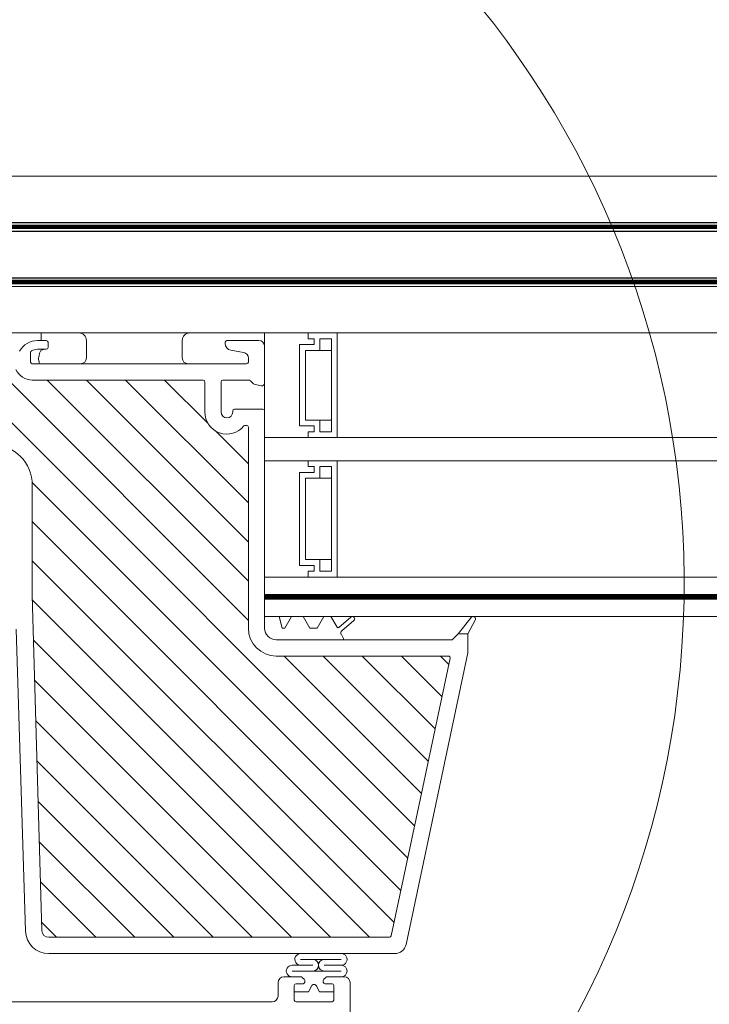
# Model space of a CAD drawing. Units: millimetres. Extents: x 446 to 2479, y 3132 to 6007.
# Drawn here: x 1459 to 1578, y 5630 to 5799 of the extents above; entities that cross this region are included whole.
import ezdxf

# ---------------------------------------------------------------- set-up
doc = ezdxf.new("R2010")
doc.units = ezdxf.units.MM
doc.header["$LTSCALE"] = 30
doc.layers.get('Defpoints').update_dxf_attribs({"lineweight": 9})
doc.layers.add('FAKRO TEXT', color=80, linetype='Continuous', lineweight=9)
doc.layers.add('FAKRO WINDOW', color=7, linetype='Continuous', lineweight=20)
doc.styles.add('FAKRO', font='arial.ttf')
doc.styles.get("Standard").update_dxf_attribs({"font": 'arial.ttf'})
doc.dimstyles.new('FAKRO', dxfattribs={"dimscale": 5, "dimtxt": 2, "dimasz": 1.5, "dimexe": 2, "dimexo": 13, "dimgap": 0.5, "dimtad": 1, "dimdec": 0, "dimrnd": 0.1, "dimzin": 1, "dimdsep": 46, "dimtxsty": 'Standard', "dimblk": 'OBLIQUE', "dimcen": 2, "dimclrd": 3, "dimclre": 3, "dimclrt": 3, "dimadec": 0, "dimazin": 0, "dimtfac": 1, "dimtdec": 0, "dimtix": 1, "dimtmove": 2, "dimatfit": 3, "dimldrblk": 'OBLIQUE', "dimfxl": 1, "dimfxlon": 1, "dimtolj": 1, "dimarcsym": 0})

# ---------------------------------------------------------------- blocks, each defined once
blk = doc.blocks.new('A$C618D56B3')
at = {"layer": 'FAKRO WINDOW'}
h = blk.add_hatch(dxfattribs=at)
h.set_pattern_fill('ANSI31', color=256, scale=1.5, angle=270)
h.set_pattern_definition([(315, (-2342.7873, -8688.7484), (3.367596, 3.367596), [])])
h.paths.add_polyline_path([(99.61, 239.28), (100.69, 239.28), (158.27, 239.28, 0.354119), (158.57, 239.52), (163.6, 263.22), (168.73, 287.32, 0.476976), (168.43, 287.68), (142.48, 287.68), (138.78, 287.68, -0.414214), (133.98, 292.48), (133.98, 295.58), (133.98, 327.08, 0.414214), (133.68, 327.38), (133.45, 327.38, 0.224641), (133.22, 327.27, -0.704399), (126.48, 329.68), (126.48, 334.88, 0.414214), (126.18, 335.18), (99.98, 335.18), (96.78, 335.18, -0.294747), (93.96, 337, 0.294747), (93.69, 337.18), (62.28, 337.18, 0.414214), (61.98, 336.88), (61.98, 328.38), (39.28, 328.38, 0.414214), (38.98, 328.08), (38.98, 327.41, 0.291473), (39.16, 327.14), (45.26, 324.29, 0.109518), (46.19, 324.08), (53.38, 324.08), (89.78, 324.08, -0.414214), (96.78, 317.08), (96.78, 298.18), (98.41, 240.45, 0.405982)])
h = blk.add_hatch(dxfattribs=at)
h.set_pattern_fill('ANSI31', color=256, scale=2)
h.set_pattern_definition([(45, (-2342.7873, -8688.7484), (-4.490128, 4.490128), [])])
h.paths.add_polyline_path([(50.78, 217.89), (50.78, 273.39), (50.88, 273.15), (51, 273.56), (51.08, 273.86), (51.1, 273.93), (51.63, 273.93), (51.7, 273.76), (51.82, 273.31), (51.86, 273.12), (51.94, 273.33), (52.03, 273.71), (52.08, 273.85), (52.08, 273.85), (52.1, 273.93), (52.07, 273.93), (52.06, 273.93), (52.04, 273.96), (52, 274.03), (51.98, 274.15), (51.95, 274.3), (51.9, 274.57), (51.87, 274.81), (51.76, 275.75), (51.67, 276.24), (51.64, 276.37), (51.56, 276.65), (51.5, 276.84), (51.43, 277.12), (51.39, 277.34), (51.25, 276.88), (51.18, 276.59), (51.15, 276.51), (50.78, 276.51), (50.78, 306.78), (50.78, 308.68, -0.414214), (51.08, 308.98), (83.14, 308.98, -0.405042), (83.44, 308.69), (86.05, 225.67, 0.405042), (86.35, 225.38), (148.37, 225.38, -0.414214), (148.67, 225.08), (148.67, 211.11), (138.67, 164.02, -0.354119), (138.37, 163.78), (134.08, 163.78, -0.414072), (133.78, 164.08), (133.78, 172.52, 0.429347), (130.68, 175.78), (118.14, 175.78, 0.39896), (115.05, 172.84), (114.48, 162.06, -0.39896), (114.18, 161.78), (95.42, 161.78, -0.363402), (95.12, 162.03), (94.91, 163.23, 0.363402), (90.67, 166.78), (88.69, 166.78, 0.363402), (84.46, 163.23), (84.25, 162.03, -0.363402), (83.95, 161.78), (48.48, 161.78), (25.16, 161.78), (25.06, 162.05), (25.82, 162.56), (26.21, 162.88), (25.79, 162.91), (24.87, 162.81), (24.79, 162.8), (24.38, 163.94), (24.56, 164.07), (25.18, 164.47), (25.52, 164.77), (25.07, 164.78), (24.24, 164.69), (24.12, 164.68), (23.71, 165.82), (23.76, 165.86), (24.53, 166.37), (24.74, 166.56), (24.68, 166.66), (24.35, 166.66), (23.56, 166.56), (23.44, 166.56), (23.03, 167.7), (24.11, 168.42), (23.98, 168.54), (23.63, 168.54), (22.89, 168.44), (22.76, 168.43), (22.35, 169.57), (22.84, 169.91), (23.45, 170.32), (23.28, 170.43), (22.91, 170.42), (22.07, 170.33), (21.67, 171.46), (22.79, 172.21), (22.58, 172.31), (22.18, 172.29), (21.4, 172.21), (21, 173.34), (22.12, 174.11), (21.88, 174.2), (21.45, 174.16), (20.73, 174.09), (20.42, 174.94), (27.89, 177.66, 0.315299), (28.08, 177.94), (28.08, 190.73, -0.176327), (28.15, 190.92)])
h.paths.add_polyline_path([(56.6, 276.51), (56.56, 276.62), (56.56, 276.63)], flags=0)
h.paths.add_polyline_path([(56.45, 276.99), (56.46, 276.99), (56.46, 276.97)], flags=16)
h.paths.add_polyline_path([(56.65, 273.93), (56.63, 274), (56.65, 273.93)], flags=16)
h.paths.add_polyline_path([(61.95, 273.43), (62.06, 273.78), (62.1, 273.93), (62.29, 273.93), (65.62, 275.22), (62.29, 276.51), (61.61, 276.51), (61.53, 276.72), (61.44, 277.11), (61.44, 277.07), (61.42, 277.17), (61.36, 277.3), (61.2, 276.68), (61.13, 276.51), (60.6, 276.51), (60.57, 276.57), (60.53, 276.77), (60.48, 276.91), (60.42, 277.17), (60.36, 277.3), (60.25, 276.85), (60.24, 276.82), (60.15, 276.51), (59.6, 276.51), (59.52, 276.77), (59.48, 276.94), (59.41, 277.2), (59.35, 277.28), (59.3, 277.04), (59.2, 276.67), (59.14, 276.51), (58.6, 276.5), (58.58, 276.56), (58.53, 276.75), (58.47, 276.95), (58.43, 277.13), (58.37, 277.31), (58.32, 277.13), (58.25, 276.85), (58.24, 276.83), (58.15, 276.51), (57.6, 276.51), (57.51, 276.81), (57.48, 276.94), (57.38, 277.32), (57.32, 277.13), (57.28, 276.94), (57.17, 276.59), (57.17, 276.59), (57.15, 276.51), (56.51, 276.51), (56.54, 276.23), (56.59, 275.6), (56.66, 274.7), (56.72, 274.09), (56.79, 273.49), (56.77, 273.53), (56.82, 273.31), (56.87, 273.13), (56.93, 273.31), (56.99, 273.57), (57.02, 273.63), (57.09, 273.93), (57.64, 273.93), (57.72, 273.69), (57.77, 273.47), (57.83, 273.27), (57.88, 273.14), (58.05, 273.77), (58.12, 273.93), (58.65, 273.93), (58.67, 273.87), (58.71, 273.68), (58.77, 273.52), (58.83, 273.25), (58.84, 273.26), (58.87, 273.13), (58.93, 273.31), (59, 273.59), (59.01, 273.61), (59.1, 273.93), (59.64, 273.93), (59.72, 273.71), (59.81, 273.33), (59.8, 273.37), (59.81, 273.33), (59.81, 273.36), (59.84, 273.24), (59.89, 273.15), (59.93, 273.31), (60.05, 273.77), (60.12, 273.93), (60.65, 273.93), (60.68, 273.85), (60.71, 273.7), (60.79, 273.46), (60.82, 273.31), (60.88, 273.11), (61, 273.57), (61.1, 273.93), (61.65, 273.93), (61.74, 273.62), (61.78, 273.47), (61.87, 273.12), (61.93, 273.31)], flags=16)
h.paths.add_polyline_path([(60.79, 273.47), (60.76, 273.69), (60.71, 274.21), (60.65, 274.83), (60.58, 275.73), (60.53, 276.34), (60.46, 276.95), (60.45, 277.03), (60.48, 276.83), (60.53, 276.34), (60.58, 275.73), (60.65, 274.83), (60.71, 274.21), (60.78, 273.54)], flags=0)
h.paths.add_polyline_path([(62.04, 273.89), (62, 274.03), (62.05, 273.91)], flags=0)
h.paths.add_polyline_path([(59.52, 276.45), (59.47, 276.9), (59.46, 276.97), (59.5, 276.61)], flags=0)
h.paths.add_polyline_path([(61.24, 276.41), (61.17, 276.59), (61.14, 276.51), (61.18, 276.51), (61.19, 276.5), (61.21, 276.48), (61.24, 276.41), (61.27, 276.29), (61.32, 276.06), (61.33, 275.94), (61.29, 276.23)], flags=0)
h.paths.add_polyline_path([(61.9, 274.57), (61.87, 274.81), (61.79, 275.46), (61.73, 275.86), (61.66, 276.3), (61.63, 276.41), (61.65, 276.33), (61.68, 276.19), (61.73, 275.86), (61.79, 275.46), (61.88, 274.68)], flags=0)
h.paths.add_polyline_path([(60.95, 274.3), (60.88, 274.68), (60.87, 274.81), (60.92, 274.42)], flags=0)
h.paths.add_polyline_path([(60.08, 273.86), (60.04, 273.96), (60.09, 273.9)], flags=0)
h.paths.add_polyline_path([(60.21, 276.48), (60.16, 276.53), (60.18, 276.57)], flags=0)
h.paths.add_polyline_path([(60.29, 276.23), (60.27, 276.29), (60.3, 276.13), (60.36, 275.75), (60.38, 275.63), (60.35, 275.86)], flags=0)
h.paths.add_polyline_path([(60, 274.02), (59.98, 274.1), (60.01, 274)], flags=0)
h.paths.add_polyline_path([(59.61, 274.03), (59.6, 274.1), (59.57, 274.25), (59.51, 274.57), (59.46, 274.97), (59.36, 275.74), (59.28, 276.25), (59.27, 276.29), (59.3, 276.13), (59.35, 275.86), (59.38, 275.63), (59.46, 274.97), (59.51, 274.57), (59.59, 274.12)], flags=0)
h.paths.add_polyline_path([(59.09, 273.93), (59.07, 273.93), (59.06, 273.94), (59.04, 273.96), (59, 274.03), (58.98, 274.15), (58.95, 274.3), (58.9, 274.57), (58.87, 274.81), (58.79, 275.46), (58.74, 275.86), (58.65, 276.35), (58.62, 276.44), (58.64, 276.37), (58.67, 276.24), (58.74, 275.86), (58.79, 275.46), (58.88, 274.68), (58.96, 274.2), (59, 274.03), (59.07, 273.88)], flags=0)
h.paths.add_polyline_path([(58.3, 276.13), (58.37, 275.75), (58.38, 275.63), (58.33, 276.01)], flags=0)
h.paths.add_polyline_path([(58.08, 273.85), (58.04, 273.96), (58.09, 273.9)], flags=0)
h.paths.add_polyline_path([(57.98, 274.15), (57.95, 274.3), (57.88, 274.68), (57.87, 274.81), (57.9, 274.57), (57.96, 274.2)], flags=0)
h.paths.add_polyline_path([(57.61, 274.05), (57.6, 274.1), (57.57, 274.25), (57.51, 274.57), (57.46, 274.97), (57.36, 275.75), (57.29, 276.23), (57.27, 276.29), (57.3, 276.13), (57.35, 275.86), (57.38, 275.63), (57.46, 274.97), (57.51, 274.57), (57.58, 274.15)], flags=0)
h.paths.add_polyline_path([(55.6, 276.51), (55.61, 276.51), (55.63, 276.41)], flags=16)
h.paths.add_polyline_path([(52.17, 276.58), (52.21, 276.48), (52.16, 276.54)], flags=16)
h.paths.add_polyline_path([(52.82, 273.32), (52.81, 273.36), (52.8, 273.41)], flags=16)
h.paths.add_polyline_path([(53.09, 273.93), (53.08, 273.9), (53.07, 273.87), (53.05, 273.93)], flags=16)
h.paths.add_polyline_path([(52.6, 276.51), (52.61, 276.51), (52.63, 276.41)], flags=16)
h.paths.add_polyline_path([(53.21, 276.48), (53.16, 276.53), (53.17, 276.57)], flags=16)
h.paths.add_polyline_path([(53.29, 276.97), (53.31, 277.07), (53.3, 277)], flags=16)
h.paths.add_polyline_path([(55.08, 273.87), (55.1, 273.93), (55.1, 273.93)], flags=16)
h.paths.add_polyline_path([(54.81, 273.36), (54.8, 273.41), (54.82, 273.31)], flags=16)
h.paths.add_polyline_path([(54.63, 276.41), (54.6, 276.51), (54.61, 276.51)], flags=16)
h.paths.add_polyline_path([(55.21, 276.48), (55.17, 276.53), (55.17, 276.57)], flags=16)
h.paths.add_polyline_path([(55.3, 277.05), (55.3, 277.03), (55.3, 277.02)], flags=16)
h.paths.add_polyline_path([(56.04, 273.74), (56.08, 273.85), (56.08, 273.85), (56.1, 273.93), (56.07, 273.93), (56.05, 273.94), (56.04, 273.96), (56, 274.03), (55.98, 274.15), (55.95, 274.3), (55.88, 274.68), (55.87, 274.81), (55.92, 274.42), (55.98, 274.15), (56, 274.03), (56.07, 273.87), (55.92, 273.27), (55.9, 273.22), (55.88, 273.2), (55.86, 273.2), (55.85, 273.22), (55.83, 273.27), (55.81, 273.36), (55.79, 273.47), (55.74, 273.88), (55.67, 274.58), (55.58, 275.73), (55.53, 276.34), (55.45, 277.05), (55.38, 277.32), (55.34, 277.2), (55.36, 277.23), (55.37, 277.24), (55.4, 277.22), (55.42, 277.17), (55.44, 277.08), (55.47, 276.9), (55.53, 276.34), (55.58, 275.73), (55.67, 274.58), (55.74, 273.88), (55.81, 273.33), (55.78, 273.47), (55.83, 273.27), (55.88, 273.14)], flags=16)
h.paths.add_polyline_path([(57.09, 273.93), (57.07, 273.93), (57.06, 273.93), (57.04, 273.96), (57, 274.03), (56.98, 274.15), (56.95, 274.3), (56.88, 274.71), (56.87, 274.81), (56.9, 274.57), (56.96, 274.21), (57, 274.03), (57.07, 273.87)], flags=0)
h.paths.add_polyline_path([(56.17, 276.58), (56.21, 276.48), (56.16, 276.54)], flags=16)
h.paths.add_polyline_path([(56.3, 276.13), (56.36, 275.79), (56.38, 275.63), (56.32, 276.04)], flags=16)
h.paths.add_polyline_path([(55.67, 273.85), (55.61, 274.05), (55.6, 274.1), (55.57, 274.25), (55.51, 274.57), (55.47, 274.92), (55.37, 275.72), (55.29, 276.23), (55.27, 276.29), (55.3, 276.13), (55.35, 275.86), (55.38, 275.63), (55.47, 274.92), (55.51, 274.57), (55.59, 274.13), (55.61, 274.05), (55.65, 273.9)], flags=16)
h.paths.add_polyline_path([(54.45, 277.03), (54.45, 277.02), (54.46, 276.97)], flags=16)
h.paths.add_polyline_path([(54.15, 276.51), (54.17, 276.58), (54.2, 276.51)], flags=16)
h.paths.add_polyline_path([(54.64, 273.93), (54.61, 274.07), (54.65, 273.93)], flags=16)
h.paths.add_polyline_path([(53.97, 273.45), (54.04, 273.74), (54.08, 273.85), (54.1, 273.93), (54.07, 273.93), (54.06, 273.93), (54.04, 273.96), (54, 274.03), (53.98, 274.15), (53.95, 274.3), (53.9, 274.57), (53.87, 274.81), (53.79, 275.46), (53.74, 275.86), (53.66, 276.31), (53.64, 276.4), (53.63, 276.41), (53.63, 276.43), (53.5, 276.83), (53.49, 276.9), (53.38, 277.32), (53.34, 277.2), (53.36, 277.23), (53.37, 277.24), (53.4, 277.22), (53.42, 277.17), (53.43, 277.13), (53.45, 277.03), (53.48, 276.83), (53.54, 276.23), (53.6, 275.6), (53.67, 274.58), (53.74, 273.84), (53.8, 273.37), (53.78, 273.44), (53.71, 273.73), (53.67, 273.83), (53.6, 274.08), (53.6, 274.1), (53.62, 274.03), (53.67, 273.83), (53.71, 273.73), (53.81, 273.35), (53.8, 273.37), (53.83, 273.27), (53.88, 273.14), (53.92, 273.27)], flags=16)
h.paths.add_polyline_path([(54.95, 274.3), (54.91, 274.5), (54.87, 274.81), (54.79, 275.46), (54.74, 275.86), (54.66, 276.32), (54.64, 276.37), (54.68, 276.19), (54.74, 275.86), (54.79, 275.46), (54.87, 274.81), (54.93, 274.39)], flags=16)
h.paths.add_polyline_path([(54.29, 276.23), (54.27, 276.29), (54.3, 276.13), (54.36, 275.75), (54.38, 275.63), (54.35, 275.86)], flags=16)
h.paths.add_polyline_path([(52.98, 273.54), (52.97, 273.5), (52.94, 273.34)], flags=16)
h.paths.add_polyline_path([(52.48, 276.79), (52.48, 276.79), (52.49, 276.74)], flags=16)
h.paths.add_polyline_path([(52.65, 273.94), (52.63, 274), (52.65, 273.94)], flags=16)
h.paths.add_polyline_path([(52.95, 274.3), (52.88, 274.68), (52.87, 274.81), (52.92, 274.44)], flags=16)
h.paths.add_polyline_path([(53.29, 276.24), (53.27, 276.29), (53.3, 276.13), (53.37, 275.74), (53.38, 275.63), (53.35, 275.86)], flags=16)
h.paths.add_polyline_path([(52.3, 276.13), (52.36, 275.75), (52.38, 275.63), (52.33, 276)], flags=16)
h.paths.add_polyline_path([(56.42, 277.17), (56.36, 277.3), (56.33, 277.17), (56.35, 277.22), (56.36, 277.23), (56.38, 277.23), (56.41, 277.21)], flags=16)
h.paths.add_polyline_path([(54.43, 277.13), (54.37, 277.32), (54.33, 277.17), (54.35, 277.22), (54.36, 277.23), (54.39, 277.23), (54.42, 277.18)], flags=16)
h.paths.add_polyline_path([(52.45, 277.03), (52.42, 277.17), (52.37, 277.3), (52.33, 277.17), (52.35, 277.22), (52.36, 277.23), (52.39, 277.23), (52.4, 277.22), (52.42, 277.17), (52.44, 277.07), (52.44, 277.05)], flags=16)
h.paths.add_polyline_path([(12.19, 171.9, -0.131652), (12.32, 171.99), (13.47, 172.41), (17.94, 174.04), (17.34, 173.63), (17.24, 173.48), (17.41, 173.42), (17.83, 173.45), (18.3, 173.51), (18.74, 172.25), (18.33, 171.97), (18, 171.73), (17.92, 171.58), (18.11, 171.54), (18.97, 171.62), (19.42, 170.35), (18.97, 170.06), (18.65, 169.83), (18.6, 169.7), (18.82, 169.65), (19.64, 169.74), (20.1, 168.47), (19.6, 168.16), (19.31, 167.93), (19.29, 167.81), (19.53, 167.78), (20.02, 167.83), (20.32, 167.86), (20.78, 166.6), (20.24, 166.25), (19.98, 166.04), (19.98, 165.92), (20.25, 165.9), (20.76, 165.96), (21, 165.98), (21.46, 164.72), (20.88, 164.35), (20.64, 164.14), (20.67, 164.03), (20.96, 164.02), (21.69, 164.1), (22.14, 162.83), (21.98, 162.72), (21.53, 162.44), (21.31, 162.24), (21.36, 162.14), (21.68, 162.14), (22.36, 162.22), (22.51, 161.78), (4.34, 161.78, -0.63707), (4.11, 162.27)])
for p, q in [((45.78, 362.28), (405.59, 362.28)), ((25.78, 360.78), (405.59, 360.78)), ((25.78, 352.78), (405.59, 352.78))]:
    blk.add_line(p, q)
at = {"const_width": 0.8}
blk.add_lwpolyline([(405.59, 352.07), (25.78, 352.07)], dxfattribs=at)
at = {"layer": 'FAKRO WINDOW', "color": 7, "linetype": 'Continuous'}
for p, q in [((45.78, 370.28), (405.59, 370.28)), ((25.78, 351.28), (405.59, 351.28)), ((25.78, 343.28), (405.59, 343.28)), ((98.28, 341.98), (98.28, 343.28)), ((136.78, 343.28), (144.29, 343.28)), ((136.78, 301.28), (136.78, 343.28)), ((144.29, 343.28), (144.29, 342.28)), ((144.29, 343.28), (149.28, 343.28)), ((144.29, 342.28), (144.29, 343.28)), ((144.29, 342.28), (145.28, 342.28)), ((145.28, 342.28), (144.29, 342.28)), ((145.28, 342.28), (145.28, 341.28)), ((145.28, 341.28), (145.28, 342.28)), ((146.28, 340.28), (146.28, 342.28)), ((146.28, 342.28), (148.28, 342.28)), ((148.28, 342.28), (148.28, 326.28)), ((149.28, 343.28), (149.28, 325.28)), ((106.09, 341.98), (106.09, 338.98)), ((122.59, 338.98), (122.59, 341.98)), ((142.78, 341.28), (142.78, 327.28)), ((145.28, 341.28), (142.78, 341.28)), ((142.79, 341.28), (145.28, 341.28)), ((142.79, 327.28), (142.79, 341.28)), ((143.79, 328.28), (143.79, 340.28)), ((143.79, 340.28), (146.28, 340.28)), ((148.28, 340.28), (146.28, 340.28)), ((142.78, 327.28), (145.28, 327.28)), ((145.28, 327.28), (142.79, 327.28)), ((146.28, 328.28), (143.79, 328.28)), ((145.28, 327.28), (145.28, 326.28)), ((145.28, 326.28), (145.28, 327.28)), ((148.28, 328.28), (146.28, 328.28)), ((146.28, 326.28), (146.28, 328.28)), ((144.29, 326.28), (144.29, 325.28)), ((145.28, 326.28), (144.29, 326.28)), ((144.29, 326.28), (145.28, 326.28)), ((144.29, 325.28), (144.29, 326.28)), ((148.28, 326.28), (146.28, 326.28)), ((144.29, 325.28), (136.78, 325.28)), ((136.78, 321.28), (136.78, 325.28)), ((136.78, 321.28), (136.78, 325.28)), ((405.59, 325.28), (136.78, 325.28)), ((149.28, 325.28), (144.29, 325.28)), ((136.78, 321.28), (144.29, 321.28)), ((405.59, 321.28), (136.78, 321.28)), ((144.29, 321.28), (144.29, 320.28)), ((144.29, 321.28), (149.29, 321.28)), ((144.29, 320.28), (144.29, 321.28)), ((144.29, 320.28), (145.28, 320.28)), ((145.28, 320.28), (144.29, 320.28)), ((145.28, 320.28), (145.28, 319.28)), ((145.28, 319.28), (145.28, 320.28)), ((146.28, 318.28), (146.28, 320.28)), ((146.28, 320.28), (148.29, 320.28)), ((148.29, 320.28), (148.29, 302.28)), ((149.29, 321.28), (149.29, 301.28)), ((142.78, 319.28), (142.78, 303.28)), ((145.28, 319.28), (142.78, 319.28)), ((142.79, 319.28), (145.28, 319.28)), ((142.79, 303.28), (142.79, 319.28)), ((143.79, 304.28), (143.79, 318.28)), ((143.79, 318.28), (146.28, 318.28)), ((148.29, 318.28), (146.28, 318.28)), ((142.78, 303.28), (145.28, 303.28)), ((145.28, 303.28), (142.79, 303.28)), ((146.28, 304.28), (143.79, 304.28)), ((145.28, 303.28), (145.28, 302.28)), ((145.28, 302.28), (145.28, 303.28)), ((148.29, 304.28), (146.28, 304.28)), ((146.28, 302.28), (146.28, 304.28)), ((144.29, 302.28), (144.29, 301.28)), ((145.28, 302.28), (144.29, 302.28)), ((144.29, 302.28), (145.28, 302.28)), ((144.29, 301.28), (144.29, 302.28)), ((148.29, 302.28), (146.28, 302.28)), ((144.29, 301.28), (136.78, 301.28)), ((136.78, 298.28), (136.78, 301.28)), ((149.29, 301.28), (144.29, 301.28)), ((149.29, 301.28), (405.59, 301.28)), ((136.78, 298.08), (136.78, 298.28)), ((136.78, 298.28), (405.59, 298.28)), ((136.78, 294.48), (136.78, 298.08)), ((405.59, 297.48), (136.78, 297.48)), ((405.59, 294.48), (136.78, 294.48)), ((140.39, 294.48), (138.39, 294.48)), ((140.39, 294.48), (138.39, 294.48)), ((140.39, 294.48), (138.39, 294.48)), ((145.19, 294.48), (143.99, 294.48)), ((145.19, 294.48), (143.99, 294.48)), ((145.19, 294.48), (143.99, 294.48)), ((147.25, 294.48), (145.44, 294.48)), ((147.25, 294.48), (145.44, 294.48))]:
    blk.add_line(p, q, dxfattribs=at)
at = {"layer": 'FAKRO WINDOW', "linetype": 'Continuous'}
for p, q in [((97.68, 341.98), (99.18, 341.98)), ((99.48, 341.68), (99.48, 340.78)), ((129.98, 341.49), (129.98, 341.68)), ((130.28, 341.98), (135.78, 341.98)), ((136.81, 340.98), (136.78, 340.98)), ((136.78, 340.98), (136.78, 334.68)), ((96.48, 339.92), (96.48, 338.28)), ((99.18, 340.48), (97.68, 340.48)), ((133.16, 339.93), (130.97, 340.31)), ((133.98, 338.28), (133.98, 338.94)), ((96.78, 337.98), (133.68, 337.98)), ((99.98, 335.18), (96.78, 335.18)), ((99.98, 335.18), (126.18, 335.18)), ((126.48, 334.88), (126.48, 329.68)), ((129.28, 334.88), (129.28, 329.68)), ((133.98, 335.18), (129.58, 335.18)), ((134.72, 334.63), (134.34, 335.03)), ((136.16, 334.2), (134.96, 334.49)), ((131.28, 329.68), (131.28, 329.88)), ((131.58, 330.18), (136.48, 330.18)), ((136.78, 329.88), (136.78, 305.18)), ((133.45, 327.38), (133.68, 327.38)), ((133.98, 327.08), (133.98, 295.58)), ((96.78, 317.08), (96.78, 298.18)), ((136.78, 305.18), (136.78, 294.48)), ((98.41, 240.45), (96.78, 298.18)), ((133.98, 295.58), (133.98, 292.48)), ((139.28, 294.48), (136.78, 294.48)), ((136.78, 294.48), (136.78, 292.48)), ((139.82, 292.48), (139.28, 294.48)), ((141.39, 294.48), (140.24, 292.48)), ((143.39, 294.48), (141.39, 294.48)), ((144.55, 292.48), (143.39, 294.48)), ((146.99, 294.48), (145.84, 292.48)), ((148.19, 294.48), (146.99, 294.48)), ((149.24, 292.66), (148.19, 294.48)), ((151.63, 294.39), (149.54, 292.61)), ((150.09, 292.02), (152.15, 293.78)), ((170.08, 291.48), (172.32, 294.31)), ((173.02, 293.84), (171.78, 291.48)), ((95.61, 240.36), (93.98, 292.31)), ((140.24, 292.48), (139.82, 292.48)), ((145.84, 292.48), (144.55, 292.48)), ((169.08, 290.48), (170.08, 291.48)), ((171.78, 291.48), (170.08, 291.48)), ((171.78, 291.48), (171.78, 288.23)), ((150.38, 290.48), (138.78, 290.48)), ((150.38, 290.68), (149.98, 291.39)), ((150.38, 290.48), (150.38, 290.68)), ((150.38, 290.48), (169.08, 290.48)), ((171.78, 288.23), (161.12, 238.07)), ((138.78, 287.68), (142.48, 287.68)), ((142.48, 287.68), (168.43, 287.68)), ((168.73, 287.32), (163.6, 263.22)), ((163.6, 263.22), (158.57, 239.52)), ((100.69, 239.28), (99.61, 239.28)), ((158.27, 239.28), (100.69, 239.28)), ((159.16, 236.48), (99.61, 236.48)), ((141.51, 234.48), (145.06, 234.48)), ((142.97, 235.48), (149.97, 235.48)), ((149.97, 234.48), (147.05, 234.48)), ((141.83, 232.48), (140.08, 232.48)), ((141.83, 232.48), (140.08, 232.48)), ((143.05, 232.48), (140.08, 232.48)), ((143.05, 232.48), (140.08, 232.48)), ((141.51, 233.48), (149.97, 233.48)), ((141.83, 233.48), (149.73, 233.48)), ((143.59, 232.07), (143.26, 232.39)), ((143.59, 232.07), (143.26, 232.39)), ((147.29, 232.39), (146.97, 232.07)), ((147.29, 232.39), (146.97, 232.07)), ((150.48, 232.48), (147.5, 232.48)), ((150.48, 232.48), (147.5, 232.48)), ((150.48, 232.48), (149.73, 232.48)), ((150.48, 232.48), (149.73, 232.48)), ((139.08, 231.48), (139.08, 229.18)), ((139.08, 231.48), (139.08, 229.18)), ((139.08, 231.48), (139.08, 229.18)), ((139.08, 231.48), (139.08, 229.18)), ((141.88, 228.48), (141.88, 230.98)), ((141.88, 228.48), (141.88, 230.98)), ((142.18, 231.28), (143.38, 231.28)), ((142.18, 231.28), (143.38, 231.28)), ((143.68, 231.58), (143.68, 231.86)), ((143.68, 231.58), (143.68, 231.86)), ((144.82, 230.89), (144.35, 229.88)), ((144.82, 230.89), (144.35, 229.88)), ((144.35, 229.88), (144.82, 230.89)), ((144.35, 229.88), (144.82, 230.89)), ((146.2, 229.88), (145.73, 230.89)), ((146.2, 229.88), (145.73, 230.89)), ((145.73, 230.89), (146.2, 229.88)), ((145.73, 230.89), (146.2, 229.88)), ((146.88, 231.86), (146.88, 231.58)), ((146.88, 231.86), (146.88, 231.58)), ((147.18, 231.28), (148.38, 231.28)), ((147.18, 231.28), (148.38, 231.28)), ((148.68, 230.98), (148.68, 228.48)), ((148.68, 230.98), (148.68, 228.48)), ((151.48, 211.02), (151.48, 231.48)), ((141.88, 228.48), (141.88, 229.88)), ((144.35, 229.88), (141.88, 229.88)), ((141.88, 228.48), (141.88, 229.88)), ((144.35, 229.88), (141.88, 229.88)), ((141.88, 229.88), (144.35, 229.88)), ((141.88, 229.88), (144.35, 229.88)), ((148.68, 229.88), (146.2, 229.88)), ((148.68, 229.88), (146.2, 229.88)), ((146.2, 229.88), (148.68, 229.88)), ((146.2, 229.88), (148.68, 229.88)), ((148.68, 229.88), (148.68, 228.48)), ((148.68, 229.88), (148.68, 228.48)), ((138.08, 228.18), (89.06, 228.18)), ((148.38, 228.18), (142.18, 228.18))]:
    blk.add_line(p, q, dxfattribs=at)
at = {"layer": 'FAKRO WINDOW', "const_width": 0.8}
for points in [[(405.59, 361.54), (45.78, 361.54)], [(136.78, 297.88), (405.59, 297.88)]]:
    blk.add_lwpolyline(points, dxfattribs=at)
at = {"layer": 'FAKRO WINDOW', "color": 7, "linetype": 'Continuous'}
for centre, radius, start, end in [((104.79, 341.98), 1.3, 0, 90), ((123.89, 341.98), 1.3, 90, 180), ((105.09, 338.98), 1, 270, 0), ((123.59, 338.98), 1, 180, 270)]:
    blk.add_arc(centre, radius, start, end, dxfattribs=at)
at = {"layer": 'FAKRO WINDOW', "linetype": 'Continuous'}
for centre, radius, start, end in [((97.68, 338.48), 3.5, 90, 151.7263), ((99.18, 341.68), 0.3, 0, 90), ((99.18, 340.78), 0.3, 270, 0), ((130.28, 341.68), 0.3, 90, 180), ((131.18, 341.49), 1.2, 180, 260), ((135.78, 340.98), 1, 0, 90), ((96.78, 339.92), 0.3, 121.9657, 180), ((97.68, 338.48), 2, 90, 121.9657), ((132.98, 338.94), 1, 0, 80), ((96.78, 338.28), 0.3, 180, 270), ((133.68, 338.28), 0.3, 270, 360), ((96.78, 338.28), 3.1, 204.3092, 270), ((126.18, 334.88), 0.3, 0, 90), ((129.58, 334.88), 0.3, 90, 180), ((133.98, 334.68), 0.5, 43.9, 90), ((135.08, 334.98), 0.5, 223.9, 256), ((136.28, 334.68), 0.5, 256, 0), ((130.28, 329.68), 3.8, 180, 320.6433), ((130.28, 329.68), 1, 180, 0), ((131.58, 329.88), 0.3, 90, 180), ((136.48, 329.88), 0.3, 0, 90), ((133.45, 327.08), 0.3, 90, 140.6433), ((133.68, 327.08), 0.3, 0, 90), ((89.78, 317.08), 7, 0, 90), ((151.89, 294.08), 0.4, 310.2068, 130.2068), ((172.66, 294.05), 0.42, 330, 142.4459), ((97.08, 292.38), 0.3, 180, 181.7954), ((138.78, 292.48), 4.8, 180, 270), ((138.78, 292.48), 2, 180, 270), ((149.41, 292.76), 0.2, 210, 310.2068), ((150.41, 291.64), 0.5, 130.2068, 210), ((168.43, 287.38), 0.3, 348, 90), ((99.61, 240.48), 4, 181.7954, 270), ((99.61, 240.48), 1.2, 181.7954, 270), ((158.27, 239.58), 0.3, 270, 348), ((159.16, 238.48), 2, 270, 348), ((142.97, 235.48), 1, 90, 272.4001), ((149.97, 235.48), 1, 270, 90.044), ((141.51, 233.48), 1, 90, 270.0335), ((145.06, 234.48), 1, 270, 90), ((147.05, 234.48), 1, 90, 270), ((149.97, 233.48), 1, 270, 90), ((140.08, 231.48), 1, 90, 180), ((140.08, 231.48), 1, 90, 180), ((140.08, 231.48), 1, 90, 180), ((140.08, 231.48), 1, 90, 180), ((143.05, 232.18), 0.3, 45.1134, 90), ((143.05, 232.18), 0.3, 45.1134, 90), ((147.5, 232.18), 0.3, 90, 135), ((147.5, 232.18), 0.3, 90, 135), ((150.48, 231.48), 1, 0, 90), ((150.48, 231.48), 1, 0, 90), ((150.48, 231.48), 1, 0, 90), ((150.48, 231.48), 1, 0, 90), ((142.18, 230.98), 0.3, 90, 180), ((142.18, 230.98), 0.3, 90, 180), ((143.38, 231.58), 0.3, 270, 0), ((143.38, 231.58), 0.3, 270, 0), ((143.38, 231.86), 0.3, 0, 45.1134), ((143.38, 231.86), 0.3, 0, 45.1134), ((145.28, 230.68), 0.5, 25, 155), ((145.28, 230.68), 0.5, 25, 155), ((145.28, 230.68), 0.5, 25, 155), ((145.28, 230.68), 0.5, 25, 155), ((147.18, 231.86), 0.3, 135, 180), ((147.18, 231.86), 0.3, 135, 180), ((147.18, 231.58), 0.3, 180, 270), ((147.18, 231.58), 0.3, 180, 270), ((148.38, 230.98), 0.3, 0, 90), ((148.38, 230.98), 0.3, 0, 90), ((138.08, 229.18), 1, 270, 0), ((142.18, 228.48), 0.3, 180, 270), ((148.38, 228.48), 0.3, 270, 0)]:
    blk.add_arc(centre, radius, start, end, dxfattribs=at)
at = {"layer": 'FAKRO WINDOW', "color": 7, "linetype": 'Continuous'}
blk.add_open_spline([(98.92, 340.48), (98.65, 340.43), (98.19, 340.31), (98.01, 339.8), (97.94, 339.18), (97.75, 338.62), (98.06, 338.27), (97.93, 337.98)], degree=3, knots=[0, 0, 0, 0, 0.205649, 0.376674, 0.558533, 0.727971, 1, 1, 1, 1], dxfattribs=at)
blk = doc.blocks.new('_Oblique')
at = {"color": 0, "linetype": 'ByBlock', "lineweight": -2}
blk.add_line((-0.5, -0.5), (0.5, 0.5), dxfattribs=at)
blk = doc.blocks.new('*D20')
at = {"layer": 'Defpoints', "color": 0, "transparency": 16777216}
for p in [(2184.34, 5840.33), (2184.34, 5562.73), (1364.65, 5561.65)]:
    blk.add_point(p, dxfattribs=at)
at = {"layer": 'FAKRO TEXT', "color": 3, "lineweight": -2, "transparency": 16777216}
for p, q in [((1364.65, 5786.65), (1364.65, 5850.33)), ((2184.34, 5787.73), (2184.34, 5850.33)), ((1364.65, 5840.33), (2184.34, 5840.33))]:
    blk.add_line(p, q, dxfattribs=at)
at = {"layer": 'FAKRO TEXT', "color": 3, "lineweight": -2, "transparency": 16777216, "xscale": 7.5, "yscale": 7.5, "zscale": 7.5, "rotation": 180}
blk.add_blockref('_Oblique', (1364.65, 5840.33), dxfattribs=at)
at = {"layer": 'FAKRO TEXT', "color": 3, "lineweight": -2, "transparency": 16777216, "xscale": 7.5, "yscale": 7.5, "zscale": 7.5}
blk.add_blockref('_Oblique', (2184.34, 5840.33), dxfattribs=at)
at = {"layer": 'FAKRO TEXT', "color": 3, "transparency": 16777216, "insert": (1774.49, 5852.83), "char_height": 10, "attachment_point": 5, "style": 'FAKRO'}
blk.add_mtext('\\A1;{\\H2x;L}', dxfattribs=at)
blk = doc.blocks.new('*D21')
at = {"layer": 'Defpoints', "color": 0, "transparency": 16777216}
for p in [(2166.84, 5806.26), (1381.83, 5735.39), (2166.84, 5735.39)]:
    blk.add_point(p, dxfattribs=at)
at = {"layer": 'FAKRO TEXT', "color": 3, "lineweight": -2, "transparency": 16777216}
for p, q in [((1381.83, 5795.39), (1381.83, 5816.26)), ((2166.84, 5795.39), (2166.84, 5816.26)), ((1381.83, 5806.26), (2166.84, 5806.26))]:
    blk.add_line(p, q, dxfattribs=at)
at = {"layer": 'FAKRO TEXT', "color": 3, "lineweight": -2, "transparency": 16777216, "xscale": 7.5, "yscale": 7.5, "zscale": 7.5, "rotation": 180}
blk.add_blockref('_Oblique', (1381.83, 5806.26), dxfattribs=at)
at = {"layer": 'FAKRO TEXT', "color": 3, "lineweight": -2, "transparency": 16777216, "xscale": 7.5, "yscale": 7.5, "zscale": 7.5}
blk.add_blockref('_Oblique', (2166.84, 5806.26), dxfattribs=at)
at = {"layer": 'FAKRO TEXT', "color": 3, "transparency": 16777216, "insert": (1774.34, 5818.76), "char_height": 10, "attachment_point": 5, "style": 'FAKRO'}
blk.add_mtext('\\A1;{\\H2x;D}', dxfattribs=at)

msp = doc.modelspace()

# ---------------------------------------------------------------- linework, layer by layer
at = {"layer": 'FAKRO TEXT'}
msp.add_arc((1415.56, 5701.93), 157.79, 92.1186, 85.9301, dxfattribs=at)

# ---------------------------------------------------------------- block references
at = {"color": 3}
msp.add_blockref('A$C618D56B3', (1364.35, 5401.75), dxfattribs=at)

# ---------------------------------------------------------------- dimensions: what is measured, and where the dimension line sits
at = {"layer": 'FAKRO TEXT'}
for base, p1, p2, text, override, picture, middle in [((2184.34, 5840.33), (1364.65, 5561.65), (2184.34, 5562.73), '{\\H2x;L}', {"dimexo": 45, "dimtxsty": 'FAKRO', "dimfxlon": 0}, '*D20', (1774.49, 5852.83)), ((2166.84, 5806.26), (1381.83, 5735.39), (2166.84, 5735.39), '{\\H2x;D}', {"dimexo": 12, "dimtxsty": 'FAKRO', "dimfxlon": 0}, '*D21', (1774.34, 5818.76))]:
    dim = msp.add_linear_dim(base=base, p1=p1, p2=p2, text=text, dimstyle='FAKRO', override=override, dxfattribs=at)
    dim.commit()
    dim.dimension.update_dxf_attribs({"geometry": picture, "text_midpoint": middle})

doc.saveas('drawing.dxf')
